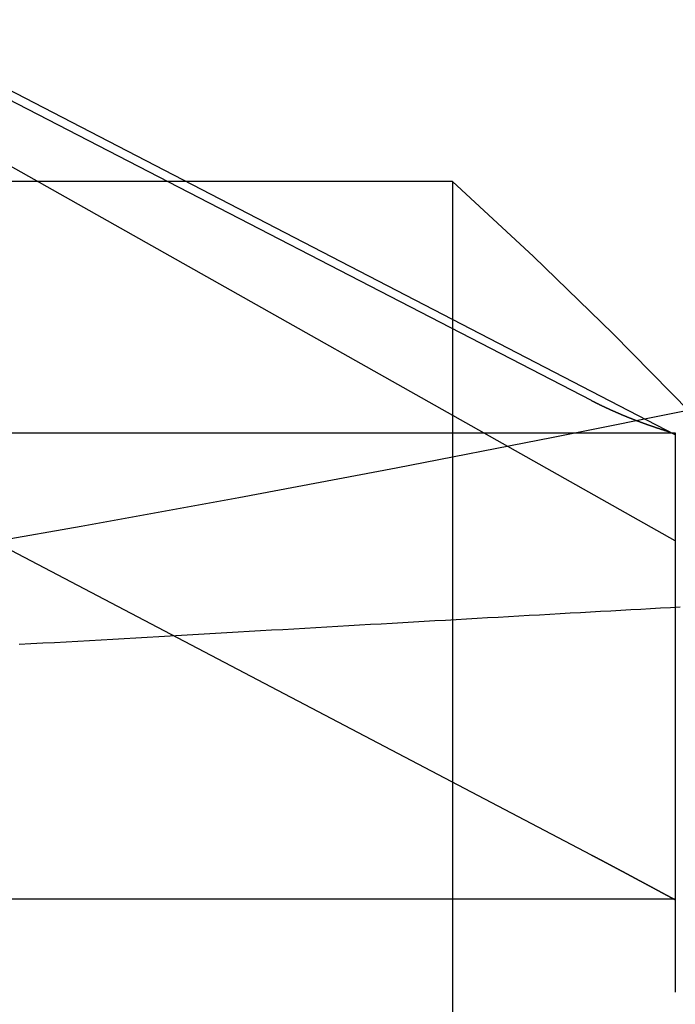
# Model space of a CAD drawing. Extents: x -59 to 873, y -873 to 1630.
# Drawn here: x 10 to 11, y -855 to -853 of the extents above; entities that cross this region are included whole.
import ezdxf

# ---------------------------------------------------------------- set-up
doc = ezdxf.new("R2010")
doc.units = 0
doc.header["$LTSCALE"] = 10
doc.linetypes.add('VERDECKT', pattern=[9.525, 6.35, -3.175])
doc.layers.get('0').update_dxf_attribs({"linetype": 'CONTINUOUS'})
doc.layers.add('STEMPEL', color=3, linetype='CONTINUOUS')

# ---------------------------------------------------------------- blocks, each defined once
blk = doc.blocks.new('A$C00CDD204')
at = {"color": 1, "linetype": 'VERDECKT'}
for p, q in [((11.01233, -53.95603), (6.01233, -51.36603)), ((11.01233, -54.18313), (6.01233, -51.36603)), ((10.83263, -53.88205), (6.01233, -51.39514)), ((10.83263, -54.85755), (6.01233, -52.32878)), ((10.53461, -53.4123), (8.19992, -53.4123)), ((10.53461, -53.4123), (10.53461, -59.4123)), ((8.55287, -53.95136), (11.01233, -53.95136)), ((8.55287, -54.95136), (11.01233, -54.95136))]:
    blk.add_line(p, q, dxfattribs=at)
at = {"color": 1}
for points in [[(10.8326, -53.882, 0), (10.8329, -53.8822, 0), (10.8332, -53.8824, 0), (10.8335, -53.8825, 0), (10.8338, -53.8827, 0), (10.8341, -53.8828, 0), (10.8344, -53.883, 0), (10.8347, -53.8831, 0), (10.835, -53.8833, 0), (10.8353, -53.8834, 0), (10.8356, -53.8836, 0), (10.8359, -53.8837, 0), (10.8362, -53.8839, 0), (10.8365, -53.884, 0), (10.8368, -53.8842, 0), (10.8371, -53.8843, 0), (10.8374, -53.8845, 0), (10.8377, -53.8846, 0), (10.838, -53.8848, 0), (10.8383, -53.885, 0), (10.8386, -53.8851, 0), (10.8389, -53.8853, 0), (10.8392, -53.8854, 0), (10.8395, -53.8856, 0), (10.8398, -53.8857, 0), (10.8401, -53.8859, 0), (10.8404, -53.886, 0), (10.8407, -53.8862, 0), (10.841, -53.8863, 0), (10.8413, -53.8865, 0), (10.8416, -53.8866, 0), (10.8419, -53.8868, 0), (10.8422, -53.8869, 0), (10.8425, -53.8871, 0), (10.8428, -53.8872, 0), (10.8431, -53.8874, 0), (10.8434, -53.8875, 0), (10.8437, -53.8877, 0), (10.844, -53.8878, 0), (10.8443, -53.888, 0), (10.8446, -53.8881, 0), (10.8449, -53.8883, 0), (10.8452, -53.8884, 0), (10.8455, -53.8886, 0), (10.8458, -53.8887, 0), (10.8461, -53.8889, 0), (10.8464, -53.889, 0), (10.8467, -53.8892, 0), (10.8471, -53.8893, 0), (10.8474, -53.8895, 0), (10.8477, -53.8896, 0), (10.848, -53.8898, 0), (10.8483, -53.8899, 0), (10.8486, -53.8901, 0), (10.8489, -53.8902, 0), (10.8492, -53.8904, 0), (10.8495, -53.8905, 0), (10.8498, -53.8907, 0), (10.8501, -53.8908, 0), (10.8504, -53.891, 0), (10.8507, -53.8911, 0), (10.851, -53.8913, 0), (10.8513, -53.8914, 0), (10.8516, -53.8916, 0), (10.8519, -53.8917, 0), (10.8522, -53.8918, 0), (10.8525, -53.892, 0), (10.8528, -53.8921, 0), (10.8531, -53.8923, 0), (10.8534, -53.8924, 0), (10.8537, -53.8926, 0), (10.8541, -53.8927, 0), (10.8544, -53.8929, 0), (10.8547, -53.893, 0), (10.855, -53.8932, 0), (10.8553, -53.8933, 0), (10.8556, -53.8935, 0), (10.8559, -53.8936, 0), (10.8562, -53.8938, 0), (10.8565, -53.8939, 0), (10.8568, -53.8941, 0), (10.8571, -53.8942, 0), (10.8574, -53.8943, 0), (10.8577, -53.8945, 0), (10.858, -53.8946, 0), (10.8583, -53.8948, 0), (10.8586, -53.8949, 0), (10.859, -53.8951, 0), (10.8593, -53.8952, 0), (10.8596, -53.8954, 0), (10.8599, -53.8955, 0), (10.8602, -53.8957, 0), (10.8605, -53.8958, 0), (10.8608, -53.896, 0), (10.8611, -53.8961, 0), (10.8614, -53.8962, 0), (10.8617, -53.8964, 0), (10.862, -53.8965, 0), (10.8623, -53.8967, 0), (10.8626, -53.8968, 0), (10.863, -53.897, 0), (10.8633, -53.8971, 0), (10.8636, -53.8973, 0), (10.8639, -53.8974, 0), (10.8642, -53.8975, 0), (10.8645, -53.8977, 0), (10.8648, -53.8978, 0), (10.8651, -53.898, 0), (10.8654, -53.8981, 0), (10.8657, -53.8983, 0), (10.866, -53.8984, 0), (10.8664, -53.8986, 0), (10.8667, -53.8987, 0), (10.867, -53.8988, 0), (10.8673, -53.899, 0), (10.8676, -53.8991, 0), (10.8679, -53.8993, 0), (10.8682, -53.8994, 0), (10.8685, -53.8996, 0), (10.8688, -53.8997, 0), (10.8692, -53.8998, 0), (10.8695, -53.9, 0), (10.8698, -53.9001, 0), (10.8701, -53.9003, 0), (10.8704, -53.9004, 0), (10.8707, -53.9006, 0), (10.871, -53.9007, 0), (10.8713, -53.9008, 0), (10.8716, -53.901, 0), (10.872, -53.9011, 0), (10.8723, -53.9013, 0), (10.8726, -53.9014, 0), (10.8729, -53.9016, 0), (10.8732, -53.9017, 0), (10.8735, -53.9018, 0), (10.8738, -53.902, 0), (10.8741, -53.9021, 0), (10.8744, -53.9023, 0), (10.8748, -53.9024, 0), (10.8751, -53.9025, 0), (10.8754, -53.9027, 0), (10.8757, -53.9028, 0), (10.876, -53.903, 0), (10.8763, -53.9031, 0), (10.8766, -53.9032, 0), (10.877, -53.9034, 0), (10.8773, -53.9035, 0), (10.8776, -53.9037, 0), (10.8779, -53.9038, 0), (10.8782, -53.904, 0), (10.8785, -53.9041, 0), (10.8788, -53.9042, 0), (10.8792, -53.9044, 0), (10.8795, -53.9045, 0), (10.8798, -53.9047, 0), (10.8801, -53.9048, 0), (10.8804, -53.9049, 0), (10.8807, -53.9051, 0), (10.881, -53.9052, 0), (10.8814, -53.9053, 0), (10.8817, -53.9055, 0), (10.882, -53.9056, 0), (10.8823, -53.9058, 0), (10.8826, -53.9059, 0), (10.8829, -53.906, 0), (10.8832, -53.9062, 0), (10.8836, -53.9063, 0), (10.8839, -53.9065, 0), (10.8842, -53.9066, 0), (10.8845, -53.9067, 0), (10.8848, -53.9069, 0), (10.8851, -53.907, 0), (10.8855, -53.9072, 0), (10.8858, -53.9073, 0), (10.8861, -53.9074, 0), (10.8864, -53.9076, 0), (10.8867, -53.9077, 0), (10.887, -53.9078, 0), (10.8874, -53.908, 0), (10.8877, -53.9081, 0), (10.888, -53.9083, 0), (10.8883, -53.9084, 0), (10.8886, -53.9085, 0), (10.8889, -53.9087, 0), (10.8893, -53.9088, 0), (10.8896, -53.9089, 0), (10.8899, -53.9091, 0), (10.8902, -53.9092, 0), (10.8905, -53.9094, 0), (10.8908, -53.9095, 0), (10.8912, -53.9096, 0), (10.8915, -53.9098, 0), (10.8918, -53.9099, 0), (10.8921, -53.91, 0), (10.8924, -53.9102, 0), (10.8928, -53.9103, 0), (10.8931, -53.9104, 0), (10.8934, -53.9106, 0), (10.8937, -53.9107, 0), (10.894, -53.9109, 0), (10.8944, -53.911, 0), (10.8947, -53.9111, 0), (10.895, -53.9113, 0), (10.8953, -53.9114, 0), (10.8956, -53.9115, 0), (10.896, -53.9117, 0), (10.8963, -53.9118, 0), (10.8966, -53.9119, 0), (10.8969, -53.9121, 0), (10.8972, -53.9122, 0), (10.8976, -53.9123, 0), (10.8979, -53.9125, 0), (10.8982, -53.9126, 0), (10.8985, -53.9127, 0), (10.8988, -53.9129, 0), (10.8992, -53.913, 0), (10.8995, -53.9132, 0), (10.8998, -53.9133, 0), (10.9001, -53.9134, 0), (10.9004, -53.9136, 0), (10.9008, -53.9137, 0), (10.9011, -53.9138, 0), (10.9014, -53.914, 0), (10.9017, -53.9141, 0), (10.902, -53.9142, 0), (10.9024, -53.9144, 0), (10.9027, -53.9145, 0), (10.903, -53.9146, 0), (10.9033, -53.9148, 0), (10.9037, -53.9149, 0), (10.904, -53.915, 0), (10.9043, -53.9152, 0), (10.9046, -53.9153, 0), (10.9049, -53.9154, 0), (10.9053, -53.9156, 0), (10.9056, -53.9157, 0), (10.9059, -53.9158, 0), (10.9062, -53.916, 0), (10.9066, -53.9161, 0), (10.9069, -53.9162, 0), (10.9072, -53.9164, 0), (10.9075, -53.9165, 0), (10.9079, -53.9166, 0), (10.9082, -53.9167, 0), (10.9085, -53.9169, 0), (10.9088, -53.917, 0), (10.9092, -53.9171, 0), (10.9095, -53.9173, 0), (10.9098, -53.9174, 0), (10.9101, -53.9175, 0), (10.9104, -53.9177, 0), (10.9108, -53.9178, 0), (10.9111, -53.9179, 0), (10.9114, -53.9181, 0), (10.9117, -53.9182, 0), (10.9121, -53.9183, 0), (10.9124, -53.9185, 0), (10.9127, -53.9186, 0), (10.913, -53.9187, 0), (10.9134, -53.9188, 0), (10.9137, -53.919, 0), (10.914, -53.9191, 0), (10.9144, -53.9192, 0), (10.9147, -53.9194, 0), (10.915, -53.9195, 0), (10.9153, -53.9196, 0), (10.9157, -53.9198, 0), (10.916, -53.9199, 0), (10.9163, -53.92, 0), (10.9166, -53.9201, 0), (10.917, -53.9203, 0), (10.9173, -53.9204, 0), (10.9176, -53.9205, 0), (10.9179, -53.9207, 0), (10.9183, -53.9208, 0), (10.9186, -53.9209, 0), (10.9189, -53.9211, 0), (10.9193, -53.9212, 0), (10.9196, -53.9213, 0), (10.9199, -53.9214, 0), (10.9202, -53.9216, 0), (10.9206, -53.9217, 0), (10.9209, -53.9218, 0), (10.9212, -53.922, 0), (10.9215, -53.9221, 0), (10.9219, -53.9222, 0), (10.9222, -53.9223, 0), (10.9225, -53.9225, 0), (10.9229, -53.9226, 0), (10.9232, -53.9227, 0), (10.9235, -53.9229, 0), (10.9238, -53.923, 0), (10.9242, -53.9231, 0), (10.9245, -53.9232, 0), (10.9248, -53.9234, 0), (10.9252, -53.9235, 0), (10.9255, -53.9236, 0), (10.9258, -53.9237, 0), (10.9262, -53.9239, 0), (10.9265, -53.924, 0), (10.9268, -53.9241, 0), (10.9271, -53.9243, 0), (10.9275, -53.9244, 0), (10.9278, -53.9245, 0), (10.9281, -53.9246, 0), (10.9285, -53.9248, 0), (10.9288, -53.9249, 0), (10.9291, -53.925, 0), (10.9295, -53.9251, 0), (10.9298, -53.9253, 0), (10.9301, -53.9254, 0), (10.9304, -53.9255, 0), (10.9308, -53.9256, 0), (10.9311, -53.9258, 0), (10.9314, -53.9259, 0), (10.9318, -53.926, 0), (10.9321, -53.9261, 0), (10.9324, -53.9263, 0), (10.9328, -53.9264, 0), (10.9331, -53.9265, 0), (10.9334, -53.9266, 0), (10.9338, -53.9268, 0), (10.9341, -53.9269, 0), (10.9344, -53.927, 0), (10.9348, -53.9271, 0), (10.9351, -53.9273, 0), (10.9354, -53.9274, 0), (10.9358, -53.9275, 0), (10.9361, -53.9276, 0), (10.9364, -53.9278, 0), (10.9368, -53.9279, 0), (10.9371, -53.928, 0), (10.9374, -53.9281, 0), (10.9378, -53.9283, 0), (10.9381, -53.9284, 0), (10.9384, -53.9285, 0), (10.9388, -53.9286, 0), (10.9391, -53.9288, 0), (10.9394, -53.9289, 0), (10.9398, -53.929, 0), (10.9401, -53.9291, 0), (10.9404, -53.9293, 0), (10.9408, -53.9294, 0), (10.9411, -53.9295, 0), (10.9414, -53.9296, 0), (10.9418, -53.9297, 0), (10.9421, -53.9299, 0), (10.9424, -53.93, 0), (10.9428, -53.9301, 0), (10.9431, -53.9302, 0), (10.9434, -53.9304, 0), (10.9438, -53.9305, 0), (10.9441, -53.9306, 0), (10.9444, -53.9307, 0), (10.9448, -53.9308, 0), (10.9451, -53.931, 0), (10.9454, -53.9311, 0), (10.9458, -53.9312, 0), (10.9461, -53.9313, 0), (10.9465, -53.9315, 0), (10.9468, -53.9316, 0), (10.9471, -53.9317, 0), (10.9475, -53.9318, 0), (10.9478, -53.9319, 0), (10.9481, -53.9321, 0), (10.9485, -53.9322, 0), (10.9488, -53.9323, 0), (10.9491, -53.9324, 0), (10.9495, -53.9325, 0), (10.9498, -53.9327, 0), (10.9502, -53.9328, 0), (10.9505, -53.9329, 0), (10.9508, -53.933, 0), (10.9512, -53.9332, 0), (10.9515, -53.9333, 0), (10.9518, -53.9334, 0), (10.9522, -53.9335, 0), (10.9525, -53.9336, 0), (10.9528, -53.9338, 0), (10.9532, -53.9339, 0), (10.9535, -53.934, 0), (10.9539, -53.9341, 0), (10.9542, -53.9342, 0), (10.9545, -53.9344, 0), (10.9549, -53.9345, 0), (10.9552, -53.9346, 0), (10.9556, -53.9347, 0), (10.9559, -53.9348, 0), (10.9562, -53.9349, 0), (10.9566, -53.9351, 0), (10.9569, -53.9352, 0), (10.9572, -53.9353, 0), (10.9576, -53.9354, 0), (10.9579, -53.9355, 0), (10.9583, -53.9357, 0), (10.9586, -53.9358, 0), (10.9589, -53.9359, 0), (10.9593, -53.936, 0), (10.9596, -53.9361, 0), (10.96, -53.9363, 0), (10.9603, -53.9364, 0), (10.9606, -53.9365, 0), (10.961, -53.9366, 0), (10.9613, -53.9367, 0), (10.9617, -53.9368, 0), (10.962, -53.937, 0), (10.9623, -53.9371, 0), (10.9627, -53.9372, 0), (10.963, -53.9373, 0), (10.9634, -53.9374, 0), (10.9637, -53.9375, 0), (10.964, -53.9377, 0), (10.9644, -53.9378, 0), (10.9647, -53.9379, 0), (10.9651, -53.938, 0), (10.9654, -53.9381, 0), (10.9657, -53.9382, 0), (10.9661, -53.9384, 0), (10.9664, -53.9385, 0), (10.9668, -53.9386, 0), (10.9671, -53.9387, 0), (10.9675, -53.9388, 0), (10.9678, -53.9389, 0), (10.9681, -53.9391, 0), (10.9685, -53.9392, 0), (10.9688, -53.9393, 0), (10.9692, -53.9394, 0), (10.9695, -53.9395, 0), (10.9699, -53.9396, 0), (10.9702, -53.9398, 0), (10.9705, -53.9399, 0), (10.9709, -53.94, 0), (10.9712, -53.9401, 0), (10.9716, -53.9402, 0), (10.9719, -53.9403, 0), (10.9723, -53.9404, 0), (10.9726, -53.9406, 0), (10.9729, -53.9407, 0), (10.9733, -53.9408, 0), (10.9736, -53.9409, 0), (10.974, -53.941, 0), (10.9743, -53.9411, 0), (10.9747, -53.9412, 0), (10.975, -53.9414, 0), (10.9753, -53.9415, 0), (10.9757, -53.9416, 0), (10.976, -53.9417, 0), (10.9764, -53.9418, 0), (10.9767, -53.9419, 0), (10.9771, -53.942, 0), (10.9774, -53.9422, 0), (10.9778, -53.9423, 0), (10.9781, -53.9424, 0), (10.9784, -53.9425, 0), (10.9788, -53.9426, 0), (10.9791, -53.9427, 0), (10.9795, -53.9428, 0), (10.9798, -53.9429, 0), (10.9802, -53.9431, 0), (10.9805, -53.9432, 0), (10.9809, -53.9433, 0), (10.9812, -53.9434, 0), (10.9815, -53.9435, 0), (10.9819, -53.9436, 0), (10.9822, -53.9437, 0), (10.9826, -53.9438, 0), (10.9829, -53.944, 0), (10.9833, -53.9441, 0), (10.9836, -53.9442, 0), (10.984, -53.9443, 0), (10.9843, -53.9444, 0), (10.9847, -53.9445, 0), (10.985, -53.9446, 0), (10.9854, -53.9447, 0), (10.9857, -53.9449, 0), (10.986, -53.945, 0), (10.9864, -53.9451, 0), (10.9867, -53.9452, 0), (10.9871, -53.9453, 0), (10.9874, -53.9454, 0), (10.9878, -53.9455, 0), (10.9881, -53.9456, 0), (10.9885, -53.9457, 0), (10.9888, -53.9459, 0), (10.9892, -53.946, 0), (10.9895, -53.9461, 0), (10.9899, -53.9462, 0), (10.9902, -53.9463, 0), (10.9906, -53.9464, 0), (10.9909, -53.9465, 0), (10.9913, -53.9466, 0), (10.9916, -53.9467, 0), (10.992, -53.9468, 0), (10.9923, -53.947, 0), (10.9927, -53.9471, 0), (10.993, -53.9472, 0), (10.9934, -53.9473, 0), (10.9937, -53.9474, 0), (10.9941, -53.9475, 0), (10.9944, -53.9476, 0), (10.9947, -53.9477, 0), (10.9951, -53.9478, 0), (10.9954, -53.9479, 0), (10.9958, -53.948, 0), (10.9961, -53.9482, 0), (10.9965, -53.9483, 0), (10.9968, -53.9484, 0), (10.9972, -53.9485, 0), (10.9975, -53.9486, 0), (10.9979, -53.9487, 0), (10.9982, -53.9488, 0), (10.9986, -53.9489, 0)], [(11.0123, -53.9514, 0), (11.0123, -53.9514, 0), (11.0123, -53.9514, 0), (11.0123, -53.9514, 0), (11.0123, -53.9514, 0), (11.0123, -53.9515, 0), (11.0123, -53.9515, 0), (11.0123, -53.9516, 0), (11.0123, -53.9516, 0), (11.0123, -53.9517, 0), (11.0123, -53.9518, 0), (11.0123, -53.9519, 0), (11.0123, -53.952, 0), (11.0123, -53.9521, 0), (11.0123, -53.9522, 0), (11.0123, -53.9523, 0), (11.0123, -53.9524, 0), (11.0123, -53.9526, 0), (11.0123, -53.9527, 0), (11.0123, -53.9529, 0), (11.0123, -53.953, 0), (11.0123, -53.9532, 0), (11.0123, -53.9534, 0), (11.0123, -53.9536, 0), (11.0123, -53.9538, 0), (11.0123, -53.954, 0), (11.0123, -53.9542, 0), (11.0123, -53.9544, 0), (11.0123, -53.9547, 0), (11.0123, -53.9549, 0), (11.0123, -53.9552, 0), (11.0123, -53.9554, 0), (11.0123, -53.9557, 0), (11.0123, -53.956, 0), (11.0123, -53.9563, 0), (11.0123, -53.9566, 0), (11.0123, -53.9569, 0), (11.0123, -53.9572, 0), (11.0123, -53.9575, 0), (11.0123, -53.9579, 0), (11.0123, -53.9582, 0), (11.0123, -53.9586, 0), (11.0123, -53.9589, 0), (11.0123, -53.9593, 0), (11.0123, -53.9597, 0), (11.0123, -53.9601, 0), (11.0123, -53.9605, 0), (11.0123, -53.9609, 0), (11.0123, -53.9613, 0), (11.0123, -53.9617, 0), (11.0123, -53.9621, 0), (11.0123, -53.9626, 0), (11.0123, -53.963, 0), (11.0123, -53.9635, 0), (11.0123, -53.964, 0), (11.0123, -53.9644, 0), (11.0123, -53.9649, 0), (11.0123, -53.9654, 0), (11.0123, -53.9659, 0), (11.0123, -53.9665, 0), (11.0123, -53.967, 0), (11.0123, -53.9675, 0), (11.0123, -53.9681, 0), (11.0123, -53.9686, 0), (11.0123, -53.9692, 0), (11.0123, -53.9698, 0), (11.0123, -53.9703, 0), (11.0123, -53.9709, 0), (11.0123, -53.9715, 0), (11.0123, -53.9722, 0), (11.0123, -53.9728, 0), (11.0123, -53.9734, 0), (11.0123, -53.9741, 0), (11.0123, -53.9747, 0), (11.0123, -53.9754, 0), (11.0123, -53.976, 0), (11.0123, -53.9767, 0), (11.0123, -53.9774, 0), (11.0123, -53.9781, 0), (11.0123, -53.9788, 0), (11.0123, -53.9795, 0), (11.0123, -53.9803, 0), (11.0123, -53.981, 0), (11.0123, -53.9817, 0), (11.0123, -53.9825, 0), (11.0123, -53.9833, 0), (11.0123, -53.984, 0), (11.0123, -53.9848, 0), (11.0123, -53.9856, 0), (11.0123, -53.9864, 0), (11.0123, -53.9872, 0), (11.0123, -53.988, 0), (11.0123, -53.9888, 0), (11.0123, -53.9897, 0), (11.0123, -53.9905, 0), (11.0123, -53.9914, 0), (11.0123, -53.9922, 0), (11.0123, -53.9931, 0), (11.0123, -53.9939, 0), (11.0123, -53.9948, 0), (11.0123, -53.9957, 0), (11.0123, -53.9966, 0), (11.0123, -53.9975, 0), (11.0123, -53.9984, 0), (11.0123, -53.9993, 0), (11.0123, -54.0003, 0), (11.0123, -54.0012, 0), (11.0123, -54.0021, 0), (11.0123, -54.0031, 0), (11.0123, -54.0041, 0), (11.0123, -54.005, 0), (11.0123, -54.006, 0), (11.0123, -54.007, 0), (11.0123, -54.008, 0), (11.0123, -54.0089, 0), (11.0123, -54.0099, 0), (11.0123, -54.011, 0), (11.0123, -54.012, 0), (11.0123, -54.013, 0), (11.0123, -54.014, 0), (11.0123, -54.015, 0), (11.0123, -54.0161, 0), (11.0123, -54.0171, 0), (11.0123, -54.0182, 0), (11.0123, -54.0192, 0), (11.0123, -54.0203, 0), (11.0123, -54.0214, 0), (11.0123, -54.0224, 0), (11.0123, -54.0235, 0), (11.0123, -54.0246, 0), (11.0123, -54.0257, 0), (11.0123, -54.0268, 0), (11.0123, -54.0279, 0), (11.0123, -54.029, 0), (11.0123, -54.0302, 0), (11.0123, -54.0313, 0), (11.0123, -54.0324, 0), (11.0123, -54.0335, 0), (11.0123, -54.0347, 0), (11.0123, -54.0358, 0), (11.0123, -54.037, 0), (11.0123, -54.0381, 0), (11.0123, -54.0393, 0), (11.0123, -54.0405, 0), (11.0123, -54.0416, 0), (11.0123, -54.0428, 0), (11.0123, -54.044, 0), (11.0123, -54.0452, 0), (11.0123, -54.0464, 0), (11.0123, -54.0476, 0), (11.0123, -54.0488, 0), (11.0123, -54.05, 0), (11.0123, -54.0513, 0), (11.0123, -54.0525, 0), (11.0123, -54.0538, 0), (11.0123, -54.0551, 0), (11.0123, -54.0563, 0), (11.0123, -54.0576, 0), (11.0123, -54.0589, 0), (11.0123, -54.0603, 0), (11.0123, -54.0616, 0), (11.0123, -54.0629, 0), (11.0123, -54.0643, 0), (11.0123, -54.0656, 0), (11.0123, -54.067, 0), (11.0123, -54.0684, 0), (11.0123, -54.0698, 0), (11.0123, -54.0712, 0), (11.0123, -54.0726, 0), (11.0123, -54.074, 0), (11.0123, -54.0754, 0), (11.0123, -54.0768, 0), (11.0123, -54.0783, 0), (11.0123, -54.0797, 0), (11.0123, -54.0812, 0), (11.0123, -54.0827, 0), (11.0123, -54.0842, 0), (11.0123, -54.0857, 0), (11.0123, -54.0872, 0), (11.0123, -54.0887, 0), (11.0123, -54.0902, 0), (11.0123, -54.0918, 0), (11.0123, -54.0933, 0), (11.0123, -54.0949, 0), (11.0123, -54.0964, 0), (11.0123, -54.098, 0), (11.0123, -54.0996, 0), (11.0123, -54.1012, 0), (11.0123, -54.1028, 0), (11.0123, -54.1044, 0), (11.0123, -54.106, 0), (11.0123, -54.1076, 0), (11.0123, -54.1093, 0), (11.0123, -54.1109, 0), (11.0123, -54.1126, 0), (11.0123, -54.1142, 0), (11.0123, -54.1159, 0), (11.0123, -54.1176, 0), (11.0123, -54.1193, 0), (11.0123, -54.121, 0), (11.0123, -54.1227, 0), (11.0123, -54.1244, 0), (11.0123, -54.1262, 0), (11.0123, -54.1279, 0), (11.0123, -54.1296, 0), (11.0123, -54.1314, 0), (11.0123, -54.1332, 0), (11.0123, -54.1349, 0), (11.0123, -54.1367, 0), (11.0123, -54.1385, 0), (11.0123, -54.1403, 0), (11.0123, -54.1421, 0), (11.0123, -54.1439, 0), (11.0123, -54.1458, 0), (11.0123, -54.1476, 0), (11.0123, -54.1494, 0), (11.0123, -54.1513, 0), (11.0123, -54.1531, 0), (11.0123, -54.155, 0), (11.0123, -54.1569, 0), (11.0123, -54.1588, 0), (11.0123, -54.1607, 0), (11.0123, -54.1626, 0), (11.0123, -54.1645, 0), (11.0123, -54.1664, 0), (11.0123, -54.1683, 0), (11.0123, -54.1702, 0), (11.0123, -54.1722, 0), (11.0123, -54.1741, 0), (11.0123, -54.1761, 0), (11.0123, -54.178, 0), (11.0123, -54.18, 0), (11.0123, -54.182, 0), (11.0123, -54.184, 0), (11.0123, -54.186, 0), (11.0123, -54.1879, 0), (11.0123, -54.19, 0), (11.0123, -54.192, 0), (11.0123, -54.194, 0), (11.0123, -54.196, 0), (11.0123, -54.198, 0), (11.0123, -54.2001, 0), (11.0123, -54.2021, 0), (11.0123, -54.2041, 0), (11.0123, -54.2062, 0), (11.0123, -54.2082, 0), (11.0123, -54.2103, 0), (11.0123, -54.2124, 0), (11.0123, -54.2144, 0), (11.0123, -54.2165, 0), (11.0123, -54.2186, 0), (11.0123, -54.2207, 0), (11.0123, -54.2228, 0), (11.0123, -54.2249, 0), (11.0123, -54.227, 0), (11.0123, -54.2291, 0), (11.0123, -54.2312, 0), (11.0123, -54.2333, 0), (11.0123, -54.2354, 0), (11.0123, -54.2375, 0), (11.0123, -54.2397, 0), (11.0123, -54.2418, 0), (11.0123, -54.2439, 0), (11.0123, -54.2461, 0), (11.0123, -54.2482, 0), (11.0123, -54.2504, 0), (11.0123, -54.2525, 0), (11.0123, -54.2546, 0), (11.0123, -54.2568, 0), (11.0123, -54.259, 0), (11.0123, -54.2611, 0), (11.0123, -54.2633, 0), (11.0123, -54.2654, 0), (11.0123, -54.2676, 0), (11.0123, -54.2698, 0), (11.0123, -54.272, 0), (11.0123, -54.2741, 0), (11.0123, -54.2763, 0), (11.0123, -54.2785, 0), (11.0123, -54.2807, 0), (11.0123, -54.2828, 0), (11.0123, -54.285, 0), (11.0123, -54.2872, 0), (11.0123, -54.2894, 0), (11.0123, -54.2916, 0), (11.0123, -54.2938, 0), (11.0123, -54.296, 0), (11.0123, -54.2982, 0), (11.0123, -54.3003, 0), (11.0123, -54.3025, 0), (11.0123, -54.3047, 0), (11.0123, -54.3069, 0), (11.0123, -54.3091, 0), (11.0123, -54.3113, 0), (11.0123, -54.3136, 0), (11.0123, -54.3158, 0), (11.0123, -54.3181, 0), (11.0123, -54.3203, 0), (11.0123, -54.3226, 0), (11.0123, -54.3249, 0), (11.0123, -54.3272, 0), (11.0123, -54.3295, 0), (11.0123, -54.3318, 0), (11.0123, -54.3341, 0), (11.0123, -54.3365, 0), (11.0123, -54.3388, 0), (11.0123, -54.3412, 0), (11.0123, -54.3436, 0), (11.0123, -54.3459, 0), (11.0123, -54.3483, 0), (11.0123, -54.3507, 0), (11.0123, -54.3531, 0), (11.0123, -54.3556, 0), (11.0123, -54.358, 0), (11.0123, -54.3604, 0), (11.0123, -54.3629, 0), (11.0123, -54.3653, 0), (11.0123, -54.3678, 0), (11.0123, -54.3703, 0), (11.0123, -54.3728, 0), (11.0123, -54.3753, 0), (11.0123, -54.3778, 0), (11.0123, -54.3803, 0), (11.0123, -54.3828, 0), (11.0123, -54.3854, 0), (11.0123, -54.3879, 0), (11.0123, -54.3905, 0), (11.0123, -54.393, 0), (11.0123, -54.3956, 0), (11.0123, -54.3982, 0), (11.0123, -54.4008, 0), (11.0123, -54.4034, 0), (11.0123, -54.406, 0), (11.0123, -54.4086, 0), (11.0123, -54.4112, 0), (11.0123, -54.4138, 0), (11.0123, -54.4165, 0), (11.0123, -54.4191, 0), (11.0123, -54.4218, 0), (11.0123, -54.4244, 0), (11.0123, -54.4271, 0), (11.0123, -54.4298, 0), (11.0123, -54.4324, 0), (11.0123, -54.4351, 0), (11.0123, -54.4378, 0), (11.0123, -54.4405, 0), (11.0123, -54.4433, 0), (11.0123, -54.446, 0), (11.0123, -54.4487, 0), (11.0123, -54.4514, 0), (11.0123, -54.4542, 0), (11.0123, -54.4569, 0), (11.0123, -54.4597, 0), (11.0123, -54.4624, 0), (11.0123, -54.4652, 0), (11.0123, -54.468, 0), (11.0123, -54.4707, 0), (11.0123, -54.4735, 0), (11.0123, -54.4763, 0), (11.0123, -54.4791, 0), (11.0123, -54.4819, 0), (11.0123, -54.4847, 0), (11.0123, -54.4875, 0), (11.0123, -54.4904, 0), (11.0123, -54.4932, 0), (11.0123, -54.496, 0), (11.0123, -54.4989, 0), (11.0123, -54.5017, 0), (11.0123, -54.5046, 0), (11.0123, -54.5074, 0), (11.0123, -54.5103, 0), (11.0123, -54.5131, 0), (11.0123, -54.516, 0), (11.0123, -54.5189, 0), (11.0123, -54.5217, 0), (11.0123, -54.5246, 0), (11.0123, -54.5275, 0), (11.0123, -54.5304, 0), (11.0123, -54.5333, 0), (11.0123, -54.5362, 0), (11.0123, -54.5391, 0), (11.0123, -54.542, 0), (11.0123, -54.5449, 0), (11.0123, -54.5478, 0), (11.0123, -54.5507, 0), (11.0123, -54.5536, 0), (11.0123, -54.5565, 0), (11.0123, -54.5594, 0), (11.0123, -54.5623, 0), (11.0123, -54.5653, 0), (11.0123, -54.5682, 0), (11.0123, -54.5711, 0), (11.0123, -54.574, 0), (11.0123, -54.577, 0), (11.0123, -54.5799, 0), (11.0123, -54.5828, 0), (11.0123, -54.5858, 0), (11.0123, -54.5887, 0), (11.0123, -54.5916, 0), (11.0123, -54.5946, 0), (11.0123, -54.5975, 0), (11.0123, -54.6004, 0), (11.0123, -54.6034, 0), (11.0123, -54.6063, 0), (11.0123, -54.6092, 0), (11.0123, -54.6122, 0), (11.0123, -54.6151, 0), (11.0123, -54.6181, 0), (11.0123, -54.621, 0), (11.0123, -54.6239, 0), (11.0123, -54.6269, 0), (11.0123, -54.6298, 0), (11.0123, -54.6327, 0), (11.0123, -54.6357, 0), (11.0123, -54.6386, 0), (11.0123, -54.6415, 0), (11.0123, -54.6445, 0), (11.0123, -54.6474, 0), (11.0123, -54.6503, 0), (11.0123, -54.6532, 0), (11.0123, -54.6562, 0), (11.0123, -54.6591, 0), (11.0123, -54.662, 0), (11.0123, -54.6649, 0), (11.0123, -54.6678, 0), (11.0123, -54.6707, 0), (11.0123, -54.6736, 0), (11.0123, -54.6765, 0), (11.0123, -54.6794, 0), (11.0123, -54.6823, 0), (11.0123, -54.6852, 0), (11.0123, -54.6881, 0), (11.0123, -54.691, 0), (11.0123, -54.6939, 0), (11.0123, -54.6968, 0), (11.0123, -54.6996, 0), (11.0123, -54.7025, 0), (11.0123, -54.7055, 0), (11.0123, -54.7084, 0), (11.0123, -54.7113, 0), (11.0123, -54.7143, 0), (11.0123, -54.7172, 0), (11.0123, -54.7202, 0), (11.0123, -54.7231, 0), (11.0123, -54.7261, 0), (11.0123, -54.7291, 0), (11.0123, -54.7321, 0), (11.0123, -54.7351, 0), (11.0123, -54.7381, 0), (11.0123, -54.7412, 0), (11.0123, -54.7442, 0), (11.0123, -54.7472, 0), (11.0123, -54.7503, 0), (11.0123, -54.7534, 0), (11.0123, -54.7564, 0), (11.0123, -54.7595, 0), (11.0123, -54.7626, 0), (11.0123, -54.7657, 0), (11.0123, -54.7688, 0), (11.0123, -54.7719, 0), (11.0123, -54.775, 0), (11.0123, -54.7782, 0), (11.0123, -54.7813, 0), (11.0123, -54.7844, 0), (11.0123, -54.7876, 0), (11.0123, -54.7907, 0), (11.0123, -54.7939, 0), (11.0123, -54.7971, 0), (11.0123, -54.8002, 0), (11.0123, -54.8034, 0), (11.0123, -54.8066, 0), (11.0123, -54.8098, 0), (11.0123, -54.813, 0), (11.0123, -54.8162, 0), (11.0123, -54.8194, 0), (11.0123, -54.8226, 0), (11.0123, -54.8259, 0), (11.0123, -54.8291, 0), (11.0123, -54.8323, 0), (11.0123, -54.8356, 0), (11.0123, -54.8388, 0), (11.0123, -54.8421, 0), (11.0123, -54.8453, 0), (11.0123, -54.8486, 0), (11.0123, -54.8519, 0), (11.0123, -54.8551, 0), (11.0123, -54.8584, 0), (11.0123, -54.8617, 0), (11.0123, -54.865, 0), (11.0123, -54.8682, 0), (11.0123, -54.8715, 0), (11.0123, -54.8748, 0), (11.0123, -54.8781, 0), (11.0123, -54.8814, 0), (11.0123, -54.8847, 0), (11.0123, -54.888, 0), (11.0123, -54.8914, 0), (11.0123, -54.8947, 0), (11.0123, -54.898, 0), (11.0123, -54.9013, 0), (11.0123, -54.9046, 0), (11.0123, -54.908, 0), (11.0123, -54.9113, 0), (11.0123, -54.9146, 0), (11.0123, -54.918, 0), (11.0123, -54.9213, 0), (11.0123, -54.9246, 0), (11.0123, -54.928, 0), (11.0123, -54.9313, 0), (11.0123, -54.9346, 0), (11.0123, -54.938, 0), (11.0123, -54.9413, 0), (11.0123, -54.9447, 0), (11.0123, -54.948, 0), (11.0123, -54.9514, 0), (11.0123, -54.9547, 0), (11.0123, -54.9581, 0), (11.0123, -54.9614, 0), (11.0123, -54.9648, 0), (11.0123, -54.9681, 0), (11.0123, -54.9715, 0), (11.0123, -54.9748, 0), (11.0123, -54.9782, 0), (11.0123, -54.9815, 0), (11.0123, -54.9849, 0), (11.0123, -54.9882, 0), (11.0123, -54.9916, 0), (11.0123, -54.9949, 0), (11.0123, -54.9982, 0), (11.0123, -55.0016, 0), (11.0123, -55.0049, 0), (11.0123, -55.0083, 0), (11.0123, -55.0116, 0), (11.0123, -55.0149, 0), (11.0123, -55.0183, 0), (11.0123, -55.0216, 0), (11.0123, -55.0249, 0), (11.0123, -55.0283, 0), (11.0123, -55.0316, 0), (11.0123, -55.0349, 0), (11.0123, -55.0382, 0), (11.0123, -55.0415, 0), (11.0123, -55.0448, 0), (11.0123, -55.0481, 0), (11.0123, -55.0515, 0), (11.0123, -55.0548, 0), (11.0123, -55.058, 0), (11.0123, -55.0613, 0), (11.0123, -55.0646, 0), (11.0123, -55.0679, 0), (11.0123, -55.0712, 0), (11.0123, -55.0745, 0), (11.0123, -55.0777, 0), (11.0123, -55.081, 0), (11.0123, -55.0843, 0), (11.0123, -55.0875, 0), (11.0123, -55.0908, 0), (11.0123, -55.094, 0), (11.0123, -55.0973, 0), (11.0123, -55.1005, 0), (11.0123, -55.1037, 0), (11.0123, -55.1069, 0), (11.0123, -55.1102, 0), (11.0123, -55.1134, 0), (11.0123, -55.1166, 0), (11.0123, -55.1198, 0), (11.0123, -55.123, 0), (11.0123, -55.1261, 0), (11.0123, -55.1293, 0), (11.0123, -55.1325, 0), (11.0123, -55.1357, 0), (11.0123, -55.1388, 0), (11.0123, -55.142, 0), (11.0123, -55.1451, 0), (11.0123, -55.1482, 0), (11.0123, -55.1514, 0)], [(11.0228, -54.3256, 0), (11.0017, -54.3268, 0), (10.9806, -54.3279, 0), (10.9594, -54.3291, 0), (10.9381, -54.3303, 0), (10.9167, -54.3314, 0), (10.8953, -54.3326, 0), (10.8738, -54.3338, 0), (10.8522, -54.335, 0), (10.8305, -54.3362, 0), (10.8088, -54.3374, 0), (10.787, -54.3386, 0), (10.7651, -54.3399, 0), (10.7431, -54.3411, 0), (10.7211, -54.3423, 0), (10.699, -54.3436, 0), (10.6768, -54.3448, 0), (10.6545, -54.3461, 0), (10.6322, -54.3473, 0), (10.6098, -54.3486, 0), (10.5873, -54.3499, 0), (10.5647, -54.3512, 0), (10.5421, -54.3525, 0), (10.5194, -54.3537, 0), (10.4966, -54.355, 0), (10.4738, -54.3563, 0), (10.4509, -54.3577, 0), (10.4279, -54.359, 0), (10.4048, -54.3603, 0), (10.3817, -54.3616, 0), (10.3585, -54.3629, 0), (10.3352, -54.3643, 0), (10.3119, -54.3656, 0), (10.2885, -54.3669, 0), (10.265, -54.3683, 0), (10.2414, -54.3696, 0), (10.2178, -54.371, 0), (10.1941, -54.3723, 0), (10.1703, -54.3737, 0), (10.1465, -54.3751, 0), (10.1226, -54.3764, 0), (10.0986, -54.3778, 0), (10.0746, -54.3792, 0), (10.0505, -54.3806, 0), (10.0263, -54.382, 0), (10.0021, -54.3833, 0), (9.97774, -54.3847, 0), (9.95335, -54.3861, 0), (9.9289, -54.3875, 0), (9.90439, -54.3889, 0), (9.8798, -54.3903, 0), (9.85515, -54.3917, 0), (9.83043, -54.3931, 0), (9.80564, -54.3945, 0), (9.78079, -54.3959, 0), (9.75587, -54.3973, 0), (9.73088, -54.3988, 0), (9.70583, -54.4002, 0), (9.68071, -54.4016, 0), (9.65553, -54.403, 0), (9.63028, -54.4044, 0), (9.60497, -54.4058, 0)], [(11.0123, -54.9536, 0), (11.0119, -54.9534, 0), (11.0115, -54.9532, 0), (11.0111, -54.9529, 0), (11.0106, -54.9527, 0), (11.0102, -54.9525, 0), (11.0098, -54.9523, 0), (11.0094, -54.952, 0), (11.009, -54.9518, 0), (11.0085, -54.9516, 0), (11.0081, -54.9513, 0), (11.0077, -54.9511, 0), (11.0073, -54.9509, 0), (11.0069, -54.9507, 0), (11.0064, -54.9504, 0), (11.006, -54.9502, 0), (11.0056, -54.95, 0), (11.0052, -54.9498, 0), (11.0048, -54.9495, 0), (11.0043, -54.9493, 0), (11.0039, -54.9491, 0), (11.0035, -54.9489, 0), (11.0031, -54.9486, 0), (11.0027, -54.9484, 0), (11.0022, -54.9482, 0), (11.0018, -54.948, 0), (11.0014, -54.9477, 0), (11.001, -54.9475, 0), (11.0006, -54.9473, 0), (11.0001, -54.9471, 0), (10.9997, -54.9468, 0), (10.9993, -54.9466, 0), (10.9989, -54.9464, 0), (10.9985, -54.9462, 0), (10.998, -54.9459, 0), (10.9976, -54.9457, 0), (10.9972, -54.9455, 0), (10.9968, -54.9452, 0), (10.9964, -54.945, 0), (10.996, -54.9448, 0), (10.9955, -54.9446, 0), (10.9951, -54.9443, 0), (10.9947, -54.9441, 0), (10.9943, -54.9439, 0), (10.9939, -54.9437, 0), (10.9934, -54.9434, 0), (10.993, -54.9432, 0), (10.9926, -54.943, 0), (10.9922, -54.9428, 0), (10.9918, -54.9425, 0), (10.9914, -54.9423, 0), (10.9909, -54.9421, 0), (10.9905, -54.9419, 0), (10.9901, -54.9417, 0), (10.9897, -54.9414, 0), (10.9893, -54.9412, 0), (10.9889, -54.941, 0), (10.9884, -54.9408, 0), (10.988, -54.9405, 0), (10.9876, -54.9403, 0), (10.9872, -54.9401, 0), (10.9868, -54.9399, 0), (10.9864, -54.9396, 0), (10.9859, -54.9394, 0), (10.9855, -54.9392, 0), (10.9851, -54.939, 0), (10.9847, -54.9387, 0), (10.9843, -54.9385, 0), (10.9839, -54.9383, 0), (10.9834, -54.9381, 0), (10.983, -54.9378, 0), (10.9826, -54.9376, 0), (10.9822, -54.9374, 0), (10.9818, -54.9372, 0), (10.9814, -54.9369, 0), (10.9809, -54.9367, 0), (10.9805, -54.9365, 0), (10.9801, -54.9363, 0), (10.9797, -54.936, 0), (10.9793, -54.9358, 0), (10.9789, -54.9356, 0), (10.9785, -54.9354, 0), (10.978, -54.9352, 0), (10.9776, -54.9349, 0), (10.9772, -54.9347, 0), (10.9768, -54.9345, 0), (10.9764, -54.9343, 0), (10.976, -54.934, 0), (10.9756, -54.9338, 0), (10.9751, -54.9336, 0), (10.9747, -54.9334, 0), (10.9743, -54.9331, 0), (10.9739, -54.9329, 0), (10.9735, -54.9327, 0), (10.9731, -54.9325, 0), (10.9727, -54.9323, 0), (10.9722, -54.932, 0), (10.9718, -54.9318, 0), (10.9714, -54.9316, 0), (10.971, -54.9314, 0), (10.9706, -54.9311, 0), (10.9702, -54.9309, 0), (10.9698, -54.9307, 0), (10.9693, -54.9305, 0), (10.9689, -54.9303, 0), (10.9685, -54.93, 0), (10.9681, -54.9298, 0), (10.9677, -54.9296, 0), (10.9673, -54.9294, 0), (10.9669, -54.9291, 0), (10.9665, -54.9289, 0), (10.966, -54.9287, 0), (10.9656, -54.9285, 0), (10.9652, -54.9283, 0), (10.9648, -54.928, 0), (10.9644, -54.9278, 0), (10.964, -54.9276, 0), (10.9636, -54.9274, 0), (10.9632, -54.9271, 0), (10.9627, -54.9269, 0), (10.9623, -54.9267, 0), (10.9619, -54.9265, 0), (10.9615, -54.9263, 0), (10.9611, -54.926, 0), (10.9607, -54.9258, 0), (10.9603, -54.9256, 0), (10.9599, -54.9254, 0), (10.9594, -54.9252, 0), (10.959, -54.9249, 0), (10.9586, -54.9247, 0), (10.9582, -54.9245, 0), (10.9578, -54.9243, 0), (10.9574, -54.924, 0), (10.957, -54.9238, 0), (10.9566, -54.9236, 0), (10.9562, -54.9234, 0), (10.9558, -54.9232, 0), (10.9553, -54.9229, 0), (10.9549, -54.9227, 0), (10.9545, -54.9225, 0), (10.9541, -54.9223, 0), (10.9537, -54.9221, 0), (10.9533, -54.9218, 0), (10.9529, -54.9216, 0), (10.9525, -54.9214, 0), (10.9521, -54.9212, 0), (10.9517, -54.921, 0), (10.9512, -54.9207, 0), (10.9508, -54.9205, 0), (10.9504, -54.9203, 0), (10.95, -54.9201, 0), (10.9496, -54.9199, 0), (10.9492, -54.9196, 0), (10.9488, -54.9194, 0), (10.9484, -54.9192, 0), (10.948, -54.919, 0), (10.9476, -54.9188, 0), (10.9472, -54.9185, 0), (10.9467, -54.9183, 0), (10.9463, -54.9181, 0), (10.9459, -54.9179, 0), (10.9455, -54.9177, 0), (10.9451, -54.9174, 0), (10.9447, -54.9172, 0), (10.9443, -54.917, 0), (10.9439, -54.9168, 0), (10.9435, -54.9166, 0), (10.9431, -54.9163, 0), (10.9427, -54.9161, 0), (10.9423, -54.9159, 0), (10.9418, -54.9157, 0), (10.9414, -54.9155, 0), (10.941, -54.9153, 0), (10.9406, -54.915, 0), (10.9402, -54.9148, 0), (10.9398, -54.9146, 0), (10.9394, -54.9144, 0), (10.939, -54.9142, 0), (10.9386, -54.9139, 0), (10.9382, -54.9137, 0), (10.9378, -54.9135, 0), (10.9374, -54.9133, 0), (10.937, -54.9131, 0), (10.9366, -54.9128, 0), (10.9362, -54.9126, 0), (10.9357, -54.9124, 0), (10.9353, -54.9122, 0), (10.9349, -54.912, 0), (10.9345, -54.9118, 0), (10.9341, -54.9115, 0), (10.9337, -54.9113, 0), (10.9333, -54.9111, 0), (10.9329, -54.9109, 0), (10.9325, -54.9107, 0), (10.9321, -54.9105, 0), (10.9317, -54.9102, 0), (10.9313, -54.91, 0), (10.9309, -54.9098, 0), (10.9305, -54.9096, 0), (10.9301, -54.9094, 0), (10.9297, -54.9091, 0), (10.9293, -54.9089, 0), (10.9289, -54.9087, 0), (10.9284, -54.9085, 0), (10.928, -54.9083, 0), (10.9276, -54.9081, 0), (10.9272, -54.9078, 0), (10.9268, -54.9076, 0), (10.9264, -54.9074, 0), (10.926, -54.9072, 0), (10.9256, -54.907, 0), (10.9252, -54.9068, 0), (10.9248, -54.9065, 0), (10.9244, -54.9063, 0), (10.924, -54.9061, 0), (10.9236, -54.9059, 0), (10.9232, -54.9057, 0), (10.9228, -54.9055, 0), (10.9224, -54.9052, 0), (10.922, -54.905, 0), (10.9216, -54.9048, 0), (10.9212, -54.9046, 0), (10.9208, -54.9044, 0), (10.9204, -54.9042, 0), (10.92, -54.904, 0), (10.9196, -54.9037, 0), (10.9192, -54.9035, 0), (10.9188, -54.9033, 0), (10.9184, -54.9031, 0), (10.918, -54.9029, 0), (10.9176, -54.9027, 0), (10.9172, -54.9024, 0), (10.9168, -54.9022, 0), (10.9164, -54.902, 0), (10.916, -54.9018, 0), (10.9156, -54.9016, 0), (10.9151, -54.9014, 0), (10.9147, -54.9012, 0), (10.9143, -54.9009, 0), (10.9139, -54.9007, 0), (10.9135, -54.9005, 0), (10.9131, -54.9003, 0), (10.9127, -54.9001, 0), (10.9123, -54.8999, 0), (10.9119, -54.8996, 0), (10.9115, -54.8994, 0), (10.9111, -54.8992, 0), (10.9107, -54.899, 0), (10.9103, -54.8988, 0), (10.9099, -54.8986, 0), (10.9095, -54.8984, 0), (10.9091, -54.8981, 0), (10.9087, -54.8979, 0), (10.9083, -54.8977, 0), (10.9079, -54.8975, 0), (10.9075, -54.8973, 0), (10.9071, -54.8971, 0), (10.9067, -54.8969, 0), (10.9063, -54.8967, 0), (10.9059, -54.8964, 0), (10.9055, -54.8962, 0), (10.9051, -54.896, 0), (10.9047, -54.8958, 0), (10.9043, -54.8956, 0), (10.9039, -54.8954, 0), (10.9035, -54.8952, 0), (10.9031, -54.8949, 0), (10.9027, -54.8947, 0), (10.9024, -54.8945, 0), (10.902, -54.8943, 0), (10.9016, -54.8941, 0), (10.9012, -54.8939, 0), (10.9008, -54.8937, 0), (10.9004, -54.8935, 0), (10.9, -54.8932, 0), (10.8996, -54.893, 0), (10.8992, -54.8928, 0), (10.8988, -54.8926, 0), (10.8984, -54.8924, 0), (10.898, -54.8922, 0), (10.8976, -54.892, 0), (10.8972, -54.8918, 0), (10.8968, -54.8915, 0), (10.8964, -54.8913, 0), (10.896, -54.8911, 0), (10.8956, -54.8909, 0), (10.8952, -54.8907, 0), (10.8948, -54.8905, 0), (10.8944, -54.8903, 0), (10.894, -54.8901, 0), (10.8936, -54.8898, 0), (10.8932, -54.8896, 0), (10.8928, -54.8894, 0), (10.8924, -54.8892, 0), (10.892, -54.889, 0), (10.8916, -54.8888, 0), (10.8912, -54.8886, 0), (10.8908, -54.8884, 0), (10.8904, -54.8882, 0), (10.89, -54.8879, 0), (10.8897, -54.8877, 0), (10.8893, -54.8875, 0), (10.8889, -54.8873, 0), (10.8885, -54.8871, 0), (10.8881, -54.8869, 0), (10.8877, -54.8867, 0), (10.8873, -54.8865, 0), (10.8869, -54.8863, 0), (10.8865, -54.8861, 0), (10.8861, -54.8858, 0), (10.8857, -54.8856, 0), (10.8853, -54.8854, 0), (10.8849, -54.8852, 0), (10.8845, -54.885, 0), (10.8841, -54.8848, 0), (10.8837, -54.8846, 0), (10.8833, -54.8844, 0), (10.8829, -54.8842, 0), (10.8825, -54.884, 0), (10.8822, -54.8837, 0), (10.8818, -54.8835, 0), (10.8814, -54.8833, 0), (10.881, -54.8831, 0), (10.8806, -54.8829, 0), (10.8802, -54.8827, 0), (10.8798, -54.8825, 0), (10.8794, -54.8823, 0), (10.879, -54.8821, 0), (10.8786, -54.8819, 0), (10.8782, -54.8817, 0), (10.8778, -54.8814, 0), (10.8774, -54.8812, 0), (10.877, -54.881, 0), (10.8767, -54.8808, 0), (10.8763, -54.8806, 0), (10.8759, -54.8804, 0), (10.8755, -54.8802, 0), (10.8751, -54.88, 0), (10.8747, -54.8798, 0), (10.8743, -54.8796, 0), (10.8739, -54.8794, 0), (10.8735, -54.8792, 0), (10.8731, -54.8789, 0), (10.8727, -54.8787, 0), (10.8723, -54.8785, 0), (10.872, -54.8783, 0), (10.8716, -54.8781, 0), (10.8712, -54.8779, 0), (10.8708, -54.8777, 0), (10.8704, -54.8775, 0), (10.87, -54.8773, 0), (10.8696, -54.8771, 0), (10.8692, -54.8769, 0), (10.8688, -54.8767, 0), (10.8684, -54.8765, 0), (10.8681, -54.8762, 0), (10.8677, -54.876, 0), (10.8673, -54.8758, 0), (10.8669, -54.8756, 0), (10.8665, -54.8754, 0), (10.8661, -54.8752, 0), (10.8657, -54.875, 0), (10.8653, -54.8748, 0), (10.8649, -54.8746, 0), (10.8646, -54.8744, 0), (10.8642, -54.8742, 0), (10.8638, -54.874, 0), (10.8634, -54.8738, 0), (10.863, -54.8736, 0), (10.8626, -54.8734, 0), (10.8622, -54.8732, 0), (10.8618, -54.8729, 0), (10.8614, -54.8727, 0), (10.8611, -54.8725, 0), (10.8607, -54.8723, 0), (10.8603, -54.8721, 0), (10.8599, -54.8719, 0), (10.8595, -54.8717, 0), (10.8591, -54.8715, 0), (10.8587, -54.8713, 0), (10.8583, -54.8711, 0), (10.858, -54.8709, 0), (10.8576, -54.8707, 0), (10.8572, -54.8705, 0), (10.8568, -54.8703, 0), (10.8564, -54.8701, 0), (10.856, -54.8699, 0), (10.8556, -54.8697, 0), (10.8552, -54.8695, 0), (10.8549, -54.8693, 0), (10.8545, -54.8691, 0), (10.8541, -54.8689, 0), (10.8537, -54.8686, 0), (10.8533, -54.8684, 0), (10.8529, -54.8682, 0), (10.8525, -54.868, 0), (10.8522, -54.8678, 0), (10.8518, -54.8676, 0), (10.8514, -54.8674, 0), (10.851, -54.8672, 0), (10.8506, -54.867, 0), (10.8502, -54.8668, 0), (10.8498, -54.8666, 0), (10.8495, -54.8664, 0), (10.8491, -54.8662, 0), (10.8487, -54.866, 0), (10.8483, -54.8658, 0), (10.8479, -54.8656, 0), (10.8475, -54.8654, 0), (10.8472, -54.8652, 0), (10.8468, -54.865, 0), (10.8464, -54.8648, 0), (10.846, -54.8646, 0), (10.8456, -54.8644, 0), (10.8452, -54.8642, 0), (10.8449, -54.864, 0), (10.8445, -54.8638, 0), (10.8441, -54.8636, 0), (10.8437, -54.8634, 0), (10.8433, -54.8632, 0), (10.8429, -54.863, 0), (10.8426, -54.8628, 0), (10.8422, -54.8626, 0), (10.8418, -54.8624, 0), (10.8414, -54.8622, 0), (10.841, -54.862, 0), (10.8406, -54.8618, 0), (10.8403, -54.8616, 0), (10.8399, -54.8614, 0), (10.8395, -54.8612, 0), (10.8391, -54.861, 0), (10.8387, -54.8608, 0), (10.8383, -54.8606, 0), (10.838, -54.8604, 0), (10.8376, -54.8602, 0), (10.8372, -54.86, 0), (10.8368, -54.8598, 0), (10.8364, -54.8596, 0), (10.8361, -54.8594, 0), (10.8357, -54.8592, 0), (10.8353, -54.859, 0), (10.8349, -54.8588, 0), (10.8345, -54.8586, 0), (10.8342, -54.8584, 0), (10.8338, -54.8582, 0), (10.8334, -54.858, 0), (10.833, -54.8578, 0), (10.8326, -54.8576, 0)]]:
    blk.add_polyline3d(points, dxfattribs=at)
at = {"linetype": 'CONTINUOUS'}
for radius in [58.5, 55.01166, 53.72524]:
    blk.add_circle((0, 0), radius, dxfattribs=at)
at = {"color": 1, "linetype": 'VERDECKT'}
for radius in [57, 54.5]:
    blk.add_circle((0, 0), radius, dxfattribs=at)
blk.add_arc((3.82909, -60.83093), 10, 26.222805, 47.890353, dxfattribs=at)

msp = doc.modelspace()

# ---------------------------------------------------------------- block references
at = {"layer": 'STEMPEL'}
msp.add_blockref('A$C00CDD204', (0, -800), dxfattribs=at)

doc.saveas('drawing.dxf')
